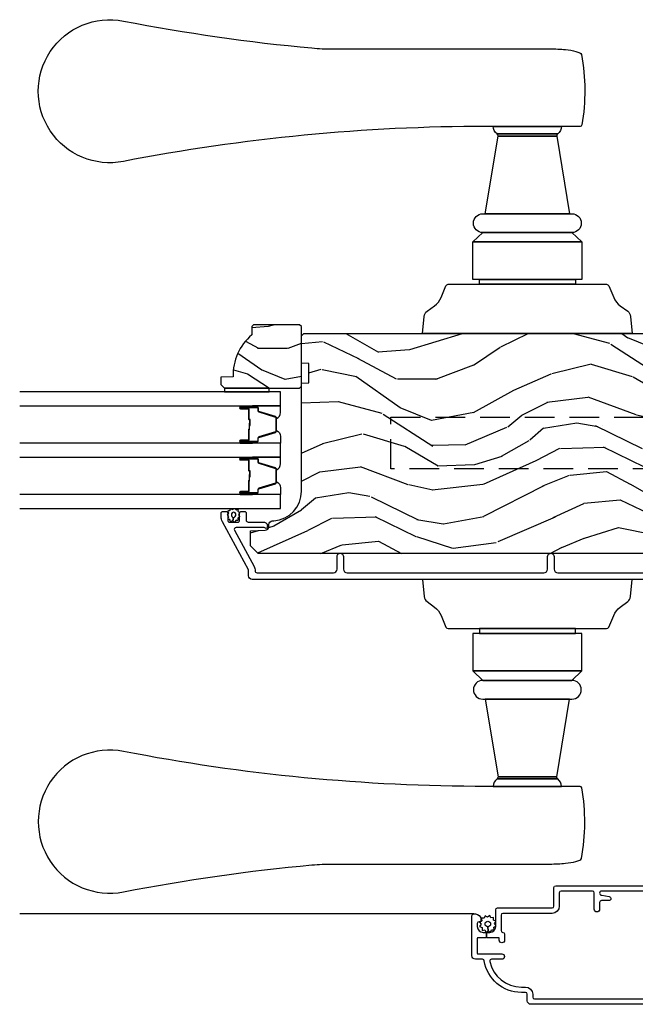
# Model space of a CAD drawing. Units: inches. Extents: x 4 to 719, y 51 to 488.
# Drawn here: x 167 to 172, y 67 to 75 of the extents above; entities that cross this region are included whole.
import ezdxf

# ---------------------------------------------------------------- set-up
doc = ezdxf.new("R2010")
doc.units = ezdxf.units.IN
doc.header["$MEASUREMENT"] = 0
doc.linetypes.add('HIDDEN', pattern=[0.375, 0.25, -0.125])
for name, color, linetype in [('ZP-SECT-ALUM', 63, 'Continuous'), ('ZP-SECT-GLAS', 153, 'Continuous'), ('ZP-SECT-HDWR', 53, 'Continuous'), ('ZP-SECT-SCRN', 234, 'Screen'), ('ZP-SECT-SEAL', 8, 'Continuous'), ('ZP-SECT-WDHA', 11, 'Continuous'), ('ZP-SECT-WOOD', 104, 'Continuous'), ('ZP-SECT-WSTP', 40, 'Continuous')]:
    doc.layers.add(name, color=color, linetype=linetype)
doc.linetypes.add('Screen', pattern='A,0.0625,-0.09375,[133,ltypeshp.shx,S=0.0375,R=0,X=-0.0625,Y=0],-0.0625,0.03125', length=0.25)

# ---------------------------------------------------------------- blocks, each defined once
blk = doc.blocks.new('101CS Vin21 PR IF C Putty (Triple 1 in 3mm IG) V J L Sc')
at = {"layer": 'ZP-SECT-WDHA'}
h = blk.add_hatch(dxfattribs=at)
h.set_pattern_fill('WOOD3', color=256, scale=2, angle=73, pattern_type=2)
h.set_pattern_definition([(68.23640000000002, (69.58110608490614, 21.4204420748373), (-8.34477137446781, -20.45396798290167), [0.240832, -23.84235799999999]), (84.3099, (69.67040138915888, 21.64410778217393), (0.42636909446815, 8.235181511295936), [0.305942, -9.892097999999999]), (117.9999999999999, (69.70073461521793, 21.94854151124628), (-1.91261010378108, 0.5847435903937088), [0.226274, -2.602152]), (119.8476, (69.59450532701948, 22.14832974495596), (-20.50272857977592, 35.54768828883149), [0.4386339999999999, -43.42478999999998]), (85.9946, (69.37619931652813, 22.52878011725613), (-1.437476743240215, -18.38297247813529), [0.2668339999999996, -26.41649399999997]), (72.99999999999999, (69.39483767439825, 22.79496165608987), (-1.327866102480597, 2.497352921371545), [0.4999999999999999, -1.5]), (63.53769999999997, (69.5410235267596, 23.27311403407145), (-4.836323452587552, -8.978306718050995), [0.24331, -11.922214]), (67.28939999999997, (69.06470151668611, 21.57832279538752), (-7.175302374271586, -16.6287403265194), [0.200998, -19.898754]), (72.99999999999999, (69.14230195274993, 21.76373631248566), (-1.327866102480597, 2.497352921371545), [0.2999999999999999, -1.7]), (101.3007999999999, (69.23001346416675, 22.05062773927466), (-5.043499394239715, 24.54716094300748), [0.2952959999999998, -29.23434999999999]), (125.1249999999999, (69.17214744155984, 22.34019901448619), (7.224071108844608, -10.57415813511433), [0.4560699999999999, -22.34743799999999]), (112.2893999999999, (68.9097418067355, 22.71321815985607), (-6.054586024953074, 14.3993751268171), [0.284254, -28.141088]), (79.3402, (68.80192872570115, 22.976232113018), (2.76533439438243, 15.88561928555968), [0.3622159999999998, -17.74855399999999]), (61.11129999999997, (68.86893034916284, 23.33219669335358), (-13.92425483963839, -25.02229161617255), [0.38833, -38.444646]), (66.29019999999998, (68.47179256798904, 21.75959325231565), (7.17528907757296, 16.62874768410003), [0.3423439999999999, -33.89214]), (76.3665, (68.60945113783328, 22.07304200115414), (7.443263674111081, 31.18650071420278), [0.3405879999999999, -33.71818599999999]), (106.6900999999999, (68.68973142231977, 22.40403305227608), (0.7431255040166724, -4.409962367830815), [0.3605559999999999, -6.850547999999998]), (120.4895999999999, (68.58618198254396, 22.74939882000956), (-15.19129255384614, 25.55825994297176), [0.325576, -32.23206399999999]), (87.93140000000001, (68.42099061615184, 23.02995507545484), (0.6943551067665528, 22.79293410148564), [0.310484, -30.737866]), (72.99999999999999, (68.4321977470916, 23.34023623862163), (-1.327866102480597, 2.497352921371545), [0.2399999999999999, -1.76]), (60.00539999999997, (68.50236695622507, 23.56974938005271), (9.087905524651106, 16.04400167334359), [0.266834, -26.416494]), (72.99999999999999, (70.08752015886171, 21.91394464392863), (-1.327866102480597, 2.497352921371545), [0, -2]), (296.1524000000001, (69.88249280939516, 22.26942148701517), (-18.00538888531858, 36.87554735843706), [0.438634, -43.42478999999999]), (279.5651, (68.16321577874669, 22.46043586313556), (1.327869099233074, -2.497352076502219), [0.1788859999999998, -4.293249999999994]), (261.1301, (68.19294068646809, 22.28403736580367), (-1.595852046107206, -12.0603996767767), [0.282842, -13.859292]), (229.8014, (68.14932879938425, 22.00457716594508), (-6.748938448303024, -8.393559450670804), [0.1523159999999999, -15.07922999999999]), (99.56509999999992, (69.88249280939516, 22.26942148701517), (-1.327869099233074, 2.497352076502219), [0.2236059999999999, -4.248529999999998]), (79.70979999999999, (69.84533667474338, 22.48991960868), (-3.350093459302556, -17.79822734718652), [0.3423439999999997, -33.89213999999997]), (62.87529999999996, (69.9064908641106, 22.82675809389639), (15.67848221527704, 30.76012413734089), [0.5688579999999999, -56.316992]), (62.69520000000001, (69.79149313121803, 21.35612029979825), (5.421060729349783, 10.89091849633435), [0.223606, -22.137072]), (88.5241, (69.89406709649555, 21.55481247792125), (-0.6943538178398221, -22.79293551970828), [0.37363, -36.989452]), (115.8789, (69.90369043459941, 21.92831936054017), (15.34964888471387, -31.88084594068392), [0.3820999999999999, -37.82784599999999]), (107.6951999999999, (69.73691527537142, 22.27210133543781), (-7.540852312839225, 23.21929303946757), [0.316228, -31.306548]), (82.46229999999997, (69.64079706252596, 22.57336747883824), (1.01111154669365, 10.14779136076372), [0.3649659999999999, -11.80056]), (66.41809999999997, (69.68867259086838, 22.93517949326827), (-13.76583238823937, -31.34488541092399), [0.5234499999999996, -51.82155999999998]), (64.8698999999999, (69.3133407532365, 21.50230615215969), (-5.421068605812717, -10.89091361125097), [0.2828419999999999, -13.859292]), (84.3099, (69.43345702079739, 21.75837661564037), (0.42636909446815, 8.235181511295936), [0.305942, -9.892097999999999]), (115.5103999999999, (69.46379024685643, 22.06281034471272), (12.69389479119331, -26.88614988798455), [0.325576, -32.232064]), (117.9999999999999, (69.32357240967804, 22.35664526118285), (-1.91261010378108, 0.5847435903937088), [0.367696, -2.460732]), (90.3539999999999, (69.15094981635553, 22.68130114096107), (0.04876202922805728, -27.20289793979688), [0.335262, -33.190848]), (69.63350000000001, (69.14887828627053, 23.0165558333415), (-11.26852463519538, -30.01700107381327), [0.3405879999999999, -33.71818599999999]), (55.89729999999994, (69.26741076099552, 23.33585201627454), (11.58525502309056, 17.37187083675603), [0.27203, -26.930912]), (64.25379999999998, (68.83518837525497, 21.64849200452102), (6.005821017315288, 12.80351945054413), [0.263058, -26.042834]), (87.93140000000001, (68.94945720872141, 21.88543637288251), (0.6943551067665528, 22.79293410148564), [0.310484, -30.737866]), (105.0053999999999, (68.96066433966121, 22.19571753604919), (2.814114219735262, -11.31727641611973), [0.3773599999999999, -18.49060399999999]), (122.8991, (68.86296233397985, 22.56020939890197), (18.43175097613515, -28.64036637139408), [0.4967899999999998, -49.18217999999998]), (88.94539999999998, (68.59312547222521, 22.9773281686048), (-0.4263644116476313, -8.235181634652655), [0.291204, -14.269016]), (66.99100000000001, (68.5984851690705, 23.26848323665217), (7.760042155334039, 18.54135163249375), [0.3820999999999999, -37.82784599999999]), (49.80139999999994, (68.74783860710369, 23.62018417572926), (6.748938448303026, 8.393559450670802), [0.152316, -15.07923]), (63.53769999999997, (68.26140552167715, 21.8239150273547), (-4.836323452587552, -8.978306718050995), [0.24331, -11.922214]), (83.008, (68.36982692104914, 22.04173330059689), (2.606951578708771, 22.20819262847393), [0.345254, -34.1801]), (110.4054, (68.41185501529708, 22.38441921990773), (-11.52445423798903, 30.71134915766887), [0.4280179999999997, -42.37384999999997]), (102.0545999999999, (70.17523167027849, 22.20083607071751), (-3.557234008732982, 15.72724097270063), [0.205912, -20.38534799999999]), (83.7843, (70.13222810153229, 22.40220809726316), (-3.618064673815971, -32.35598179133584), [0.4275519999999997, -42.32756599999996]), (65.87499999999999, (70.1785198370388, 22.82724583114543), (-6.00581031409047, -12.80352490518391), [0.4837359999999999, -15.64078])])
edge = h.paths.add_edge_path()
edge.add_line((5.806551157215225, -1.155999999999949), (5.775551157215276, -1.124999999999972))
edge.add_line((5.775551157215276, -1.125), (5.735551157216392, -1.125))
edge.add_line((5.735551157216392, -1.125), (5.293980145174899, -1.148141756136852))
edge.add_line((5.293980145174899, -1.148141756136852), (5.210872627809593, -1.231249273502101))
edge.add_line((5.210872627809593, -1.231249273502158), (5.206551157215145, -1.355000000000132))
edge.add_line((5.206551157215145, -1.355000000000132), (5.135098801494863, -1.355000000000132))
edge.add_line((5.135098801494863, -1.355000000000132), (5.122003512935422, -1.730000000000132))
edge.add_line((5.122003512935422, -1.730000000000132), (4.651098801494882, -1.730000000000132))
edge.add_line((4.651098801494882, -1.730000000000132), (4.638003512935498, -1.355000000000189))
edge.add_line((4.638003512935498, -1.355000000000132), (4.566551157215159, -1.355000000006555))
edge.add_line((4.566551157215159, -1.355000000006612), (4.562229686620427, -1.231249273502272))
edge.add_line((4.562229686620427, -1.231249273502272), (4.521692367805841, -1.190711954687686))
edge.add_line((4.521692367805841, -1.190711954687686), (4.481692367804911, -1.190711954687686))
edge.add_line((4.481692367804911, -1.190711954687686), (4.320435537172571, -1.199163067075347))
edge.add_line((4.320435537172571, -1.199163067075347), (4.237328019807379, -1.282270584440568))
edge.add_line((4.237328019807379, -1.282270584440539), (4.215121537468022, -1.821135583294364))
edge.add_arc((4.167537849922439, -1.819174672268787), 0.04762407471527799, 182.0000000009879, 357.64019150197606, ccw=False)
edge.add_line((4.119942786506741, -1.820836728508084), (4.113677407716537, -1.641419754557205))
edge.add_line((4.113677407716537, -1.641419754557205), (4.081596932758728, -1.610439999999954))
edge.add_line((4.081596932758728, -1.610439999999926), (4.005115384213369, -1.610439999999954))
edge.add_line((4.005115384213369, -1.61044000000004), (3.962551157215231, -1.672553807888079))
edge.add_line((3.962551157215231, -1.672553807887994), (3.962551157215287, -5.49885299999994))
edge.add_line((3.962551157215287, -5.49885299999994), (4.025551157215276, -5.561853000000013))
edge.add_line((4.025551157215276, -5.561853000000042), (4.151798629608905, -5.561853000000099))
edge.add_line((4.151798629608905, -5.561853000000156), (4.156088299857757, -5.439012916252352))
edge.add_arc((4.187069415495316, -5.440094800650058), 0.03099999999996011, 91.99999999949301, 178.0000000000717, ccw=False)
edge.add_line((4.185987531097808, -5.409113685012471), (4.204790872564402, -5.408457057859607))
edge.add_arc((4.203708988166923, -5.377475942222077), 0.03099999999999807, 271.9999999994446, 355.9999999997835)
edge.add_line((4.234633473724969, -5.379638392908191), (4.23551295232069, -5.367061263031133))
edge.add_arc((4.484903964885604, -5.384500381467774), 0.249999999999998, 90.00000000000358, 175.9999999998733, ccw=False)
edge.add_line((4.484903964885589, -5.134500381467774), (5.390762390323758, -5.134500381467745))
edge.add_line((5.390762390323758, -5.134500381467774), (5.392944938416932, -5.072000381467063))
edge.add_line((5.392944938416932, -5.072000381466978), (5.554368609122108, -5.072000381466921))
edge.add_line((5.554368609122108, -5.072000381466978), (5.556551157215281, -5.134500381467319))
edge.add_line((5.556551157215281, -5.134500381467319), (5.786551157215243, -5.134500381467319))
edge.add_line((5.786551157215243, -5.134500381467319), (5.806551157215281, -5.114500381467479))
edge.add_line((5.806551157215281, -5.114500381467451), (5.806551157215225, -1.156000000000006))
h = blk.add_hatch(dxfattribs=at)
h.set_pattern_fill('WOOD3', color=256, scale=1.5, angle=73, pattern_type=2)
h.set_pattern_definition([(68.23639999999999, (5.707106478758945, -5.85884330574811), (-6.258578530850857, -15.34047598717625), [0.180624, -17.8817685]), (84.3099, (5.774077956948489, -5.691094025245661), (0.3197768208511127, 6.176386133471952), [0.2294565, -7.4190735]), (117.9999999999999, (5.79682787649277, -5.462768728441461), (-1.43445757783581, 0.4385576927952816), [0.1697055, -1.951614]), (119.8476, (5.717155910343934, -5.31292755315917), (-15.37704643483194, 26.66076621662362), [0.3289754999999994, -32.56859249999992]), (85.9946, (5.553426402475424, -5.027589773933983), (-1.078107557430161, -13.78722935860146), [0.2001254999999996, -19.81237049999995]), (72.99999999999996, (5.567405170878018, -4.827953619808682), (-0.9958995768604479, 1.873014691028658), [0.375, -1.125]), (63.53769999999997, (5.677044560149042, -4.469339336322605), (-3.627242589440663, -6.733730038538246), [0.1824824999999999, -8.941660499999998]), (67.28939999999997, (5.319803052593926, -5.740432765335413), (-5.38147678070369, -12.47155524488955), [0.1507485, -14.9240655]), (72.99999999999996, (5.378003379641783, -5.601372627511864), (-0.9958995768604479, 1.873014691028658), [0.225, -1.275]), (101.3007999999999, (5.4437870132044, -5.386204057420173), (-3.782624545679788, 18.4103707072556), [0.2214719999999998, -21.92576249999997]), (125.125, (5.400387496249209, -5.169025601011526), (5.418053331633456, -7.930618601335748), [0.3420525, -16.7605785]), (112.2894, (5.203583270130963, -4.889261241984173), (-4.540939518714805, 10.79953134511282), [0.2131904999999997, -21.10581599999997]), (79.3402, (5.1227234593552, -4.692000777112639), (2.074000795786823, 11.91421446416976), [0.2716619999999993, -13.31141549999998]), (61.11129999999999, (5.172974676951455, -4.425027341860982), (-10.44319112972879, -18.7667187121294), [0.2912475, -28.8334845]), (66.29019999999998, (4.875121341071107, -5.604479922639371), (5.38146680817972, 12.47156076307502), [0.2567579999999999, -25.419105]), (76.3665, (4.978365268454297, -5.369393361010452), (5.58244775558331, 23.38987553565208), [0.2554409999999999, -25.28863949999999]), (106.6900999999999, (5.038575481819151, -5.121150072669138), (0.5573441280125043, -3.307471775873111), [0.270417, -5.137911]), (120.4895999999999, (4.960913401987312, -4.862125746868969), (-11.3934694153846, 19.16869495722882), [0.244182, -24.174048]), (87.93140000000001, (4.837019877193214, -4.65170855528504), (0.5207663300749141, 17.09470057611423), [0.232863, -23.0533995]), (72.99999999999996, (4.845425225398046, -4.41899768290989), (-0.9958995768604479, 1.873014691028658), [0.18, -1.32]), (60.00539999999997, (4.898052132248139, -4.246862826836605), (6.815929143488328, 12.03300125500769), [0.2001255, -19.8123705]), (72.99999999999996, (6.086917034225593, -5.488716378929666), (-0.9958995768604479, 1.873014691028658), [0, -1.5]), (296.1524000000001, (5.933146522125682, -5.222108746614822), (-13.50404166398894, 27.65666051882779), [0.3289754999999999, -32.56859249999999]), (279.5651, (4.643688749139358, -5.078847964524471), (0.9959018244248058, -1.873014057376664), [0.1341644999999996, -3.219937499999995]), (261.1301, (4.665982429930409, -5.211146837523415), (-1.196889034580405, -9.045299757582521), [0.2121315, -10.394469]), (229.8014, (4.633273514617528, -5.420741987417273), (-5.061703836227268, -6.295169588003103), [0.1142369999999999, -11.3094225]), (99.56509999999992, (5.933146522125682, -5.222108746614822), (-0.9959018244248057, 1.873014057376664), [0.1677044999999999, -3.1863975]), (79.70979999999999, (5.905279421136868, -5.056735155366141), (-2.512570094476917, -13.34867051038989), [0.2567579999999994, -25.41910499999996]), (62.87529999999996, (5.951145063162272, -4.804106291453877), (11.75886166145778, 23.07009310300567), [0.4266434999999998, -42.23774399999999]), (62.69520000000001, (5.864896763492851, -5.907084637027424), (4.065795547012337, 8.16818887225076), [0.1677045, -16.60280399999999]), (88.5241, (5.941827237450994, -5.758065503435205), (-0.5207653633798675, -17.0947016397812), [0.2802225, -27.742089]), (115.8789, (5.949044741028899, -5.477935341470925), (11.5122366635354, -23.91063445551294), [0.286575, -28.3708845]), (107.6952, (5.823963371607888, -5.220098860297753), (-5.655639234629418, 17.41446977960068), [0.237171, -23.479911]), (82.46229999999997, (5.751874711973812, -4.994149252747434), (0.7583336600202379, 7.610843520572789), [0.2737245, -8.85042]), (66.41809999999997, (5.787781358230617, -4.72279024192494), (-10.32437429117953, -23.50866405819299), [0.3925874999999994, -38.86616999999993]), (64.86989999999993, (5.506282480006718, -5.7974452477564), (-4.065801454359538, -8.168185208438231), [0.2121315, -10.394469]), (84.3099, (5.596369680677384, -5.605392400145888), (0.3197768208511127, 6.176386133471952), [0.2294565, -7.4190735]), (115.5104, (5.619119600221651, -5.377067103341574), (9.52042109339498, -20.16461241598841), [0.244182, -24.174048]), (117.9999999999999, (5.513956222337853, -5.156690915989088), (-1.43445757783581, 0.4385576927952816), [0.275772, -1.845549]), (90.35399999999981, (5.384489277345992, -4.91319900615531), (0.03657152192104274, -20.40217345484766), [0.2514465, -24.893136]), (69.63350000000001, (5.382935629782224, -4.661757986869929), (-8.451393476396534, -22.51275080535995), [0.2554409999999999, -25.2886395]), (55.89729999999997, (5.471834985825964, -4.422285849670288), (8.688941267317922, 13.02890312756703), [0.2040224999999997, -20.19818399999996]), (64.25379999999996, (5.14766819652057, -5.687805858485376), (4.504365762986467, 9.602639587908099), [0.1972935, -19.53212549999999]), (87.93140000000001, (5.2333698216204, -5.510097582214257), (0.5207663300749141, 17.09470057611423), [0.232863, -23.0533995]), (105.0054, (5.241775169825232, -5.27738670983922), (2.110585664801447, -8.487957312089796), [0.28302, -13.867953]), (122.8990999999999, (5.168498665564229, -5.004017812699658), (13.82381323210136, -21.48027477854556), [0.3725924999999999, -36.88663499999999]), (88.94539999999998, (4.96612101924822, -4.691178735422568), (-0.3197733087357235, -6.176386225989491), [0.218403, -10.701762]), (66.99100000000001, (4.970140791882216, -4.472812434386924), (5.82003161650053, 13.90601372437031), [0.286575, -28.3708845]), (49.80139999999992, (5.082155870407092, -4.20903673007922), (5.061703836227269, 6.295169588003101), [0.114237, -11.3094225]), (63.53769999999997, (4.717331056337201, -5.55623859136017), (-3.627242589440663, -6.733730038538246), [0.1824824999999999, -8.941660499999998]), (83.008, (4.798647105866195, -5.392874886428444), (1.955213684031579, 16.65614447135545), [0.2589405, -25.635075]), (110.4054, (4.830168176552149, -5.135860446945344), (-8.643340678491771, 23.03351186825166), [0.3210135, -31.7803875]), (102.0546, (6.15270066778821, -5.273547808837975), (-2.667925506549735, 11.79543072952547), [0.1544339999999997, -15.28901099999998]), (83.7843, (6.120447991228559, -5.122518788928801), (-2.713548505361977, -24.26698634350188), [0.3206639999999992, -31.74567449999994]), (65.87499999999999, (6.155166792858438, -4.803740488517064), (-4.504357735567853, -9.602643678887931), [0.362802, -11.730585])])
edge = h.paths.add_edge_path()
edge.add_line((5.880250066346136, -5.53750038146768), (5.865250066346121, -5.552500381467695))
edge.add_line((5.865250066346121, -5.552500381467667), (5.794350066346126, -5.552500381467667))
edge.add_arc((5.459208305295675, -5.270500381467741), 0.438000000000011, 267.9905417948229, 319.92156997170764, ccw=False)
edge.add_line((5.443850066346116, -5.708231034377036), (5.440208900511308, -5.812500381467771))
edge.add_line((5.440208900511308, -5.812500381467657), (5.379250066346131, -5.812500381467657))
edge.add_line((5.379250066346131, -5.812500381467657), (5.348252248084648, -5.781502563206175))
edge.add_line((5.348252248084648, -5.781502563206232), (5.348250066346125, -5.150500381467737))
edge.add_line((5.348250066346125, -5.150500381467737), (5.364250066346116, -5.134500381467717))
edge.add_line((5.364250066346116, -5.134500381467774), (5.864250066346116, -5.134500381467774))
edge.add_line((5.864250066346116, -5.134500381467774), (5.880250066346107, -5.150500381467765))
edge.add_line((5.880250066346107, -5.150500381467737), (5.880250066346136, -5.537500381467737))
at = {"layer": 'ZP-SECT-ALUM'}
for points in [[(1.129854486316148, -1.315007755581746), (1.129854486316148, -2.615515288958932, -0.9999999999999998), (1.094854486316123, -2.615515288958932), (1.083278887153526, -2.551849493564418, 0.9138871356816044), (1.049854486316164, -2.554863369907821), (1.049854486316164, -2.618015288958986, -0.4142135623730951), (1.034854486316121, -2.633015288958973), (0.9773544863161732, -2.633015288958973, 0.4142135623730951), (0.9548544863161368, -2.655515288959009, 0.4142135623730951), (0.9773544863161732, -2.678015288958932), (1.114854486316162, -2.678015288958932, -0.4142135623730951), (1.129854486316148, -2.693015288958918), (1.129854486316134, -2.956698839066689, -0.4142135623730953), (1.114854486316148, -2.971698839066676), (1.002854486316124, -2.971698839066676, 0.4142135623730951), (0.9428544863161221, -3.031698839066621), (0.9428544863161221, -3.444698839066632, -0.4142135623730953), (0.9278544863161358, -3.459698839066732), (0.7978378150172887, -3.459698839066732, -0.4044820182102797), (0.7828461506666997, -3.445198839066734, 0.4044820182102998), (0.7678544863161108, -3.430698839066736), (0.7183544863161444, -3.430698839066736, 0.4142135623730895), (0.6958544863161649, -3.453198839066658, 0.4142135623730894), (0.7183544863161444, -3.475698839066695), (0.7328544863161426, -3.475698839066695, -0.4142135623731211), (0.737854486316138, -3.48069883906669), (0.737854486316138, -3.580198839066725), (0.782854486316154, -3.580198839066725), (0.782854486316154, -3.554698839066646, -0.4142135623730951), (0.8328544863161085, -3.504698839066691), (0.9728544863161517, -3.504698839066691, 0.4142135623730953), (0.987854486316138, -3.489698839066705), (0.987854486316138, -3.031698839066621, -0.4142135623730951), (1.002854486316124, -3.016698839066635), (1.159854486316164, -3.016698839066635, 0.4142135623730948), (1.17485448631615, -3.001698839066648), (1.174854486316164, -1.23000774785271, 0.9999999999999998)], [(0.1798544863161595, -1.0150000000001), (0.1798544863161453, -3.209698839066732, 0.4142135623730909), (0.209854486316118, -3.239698839066705), (0.2648544863161248, -3.239698839066705, -0.4142135623730951), (0.2798544863161112, -3.254698839066691), (0.2798544863161112, -3.289698839066659, 0.3685912852597024), (0.5452181226797563, -3.600763513057473, -0.3685912852596938), (0.5578544863161312, -3.615576116580769), (0.5578544863161312, -3.67469883906665, 0.4142135623730909), (0.5878544863161608, -3.704698839066737), (0.9228544863161403, -3.704698839066737, 0.4142135623730951), (0.9378544863161267, -3.689698839066637), (0.9378544863161267, -3.67469883906665, 0.4142135623730951), (0.8928544863161108, -3.629698839066691), (0.8778544863161244, -3.629698839066691, 0.4142135623730951), (0.8728544863161289, -3.634698839066687), (0.8728544863161289, -3.644698839066677, -0.4142135623730951), (0.8578544863161426, -3.659698839066664), (0.8328544863161085, -3.659698839066664, -0.4142135623730951), (0.782854486316154, -3.609698839066709), (0.782854486316154, -3.58419883906663), (0.737854486316138, -3.58419883906663), (0.737854486316138, -3.654698839066668, -0.4142135623731211), (0.7328544863161426, -3.659698839066664), (0.6078544863161426, -3.659698839066664, -0.4142135623730951), (0.6028544863161471, -3.654698839066668), (0.6028544863161471, -3.453698839066647, 0.4142135623730893), (0.5803544863161108, -3.431198839066724, 0.4142135623730951), (0.5578544863161312, -3.453698839066647), (0.5578544863161312, -3.539340582370983, -0.4757248492709685), (0.5397956627867018, -3.554025390800689, -0.3552661940930509), (0.3248544863161271, -3.289698839066659), (0.3248544863161271, -3.254698839066691, 0.4142135623730973), (0.2648544863161248, -3.194698839066746), (0.2398544863161476, -3.194698839066746, -0.4142135623730951), (0.2248544863161044, -3.179698839066646), (0.2248544863161186, -1.060000000000173, -0.4142135623730951)], [(3.744163114173162, -1.308700960402348), (3.744163114173162, -5.548182597086907, 0.4142135623731119), (3.775163114173111, -5.57918259708697), (3.823631523014356, -5.57918259708697), (4.22715162655949, -5.798276137226367, 0.1249997101996004), (4.270095914983031, -5.80918259708676), (4.298930643415261, -5.809182597086874, 0.4002267465472304), (4.314163114173098, -5.793201017100387), (4.314163114173098, -5.770182597086887, 0.4142135623729205), (4.298163114173022, -5.75418259708681), (4.240163114173029, -5.75418259708681, -0.4142135623729569), (4.224163114172953, -5.738182597086734), (4.224163114172953, -5.670182597086978, -0.4142135623730056), (4.240163114173029, -5.654182597086901), (4.298163114173022, -5.654182597086901, 0.4142135623758997), (4.314163114173098, -5.638182597086711), (4.314163114173098, -5.6151825970868, 0.4142135623702012), (4.298163114173022, -5.599182597086951), (4.240244200712041, -5.599182597086951, -0.4142135623730951), (4.224244200711965, -5.583182597086875), (4.224244200711965, -5.452182597086789, 0.4836741706425962), (4.186140347847996, -5.422007520044872, 0.5219919649959466), (4.17217855436401, -5.430628074874562, 0.1686898663701281), (4.175512611018704, -5.443319232920317, -0.1564550814164071), (4.179244200773056, -5.454952754660553), (4.179244200773283, -5.682786820282558, -0.5686563509219408), (4.155609660609016, -5.696847894085181), (3.852107165965108, -5.532059484763295, 0.1438473177809692), (3.816331140413595, -5.524139910141912, -0.435778861129305), (3.7991631677843, -5.508182597088648), (3.799163167784528, -4.867682597084809, -0.4142135623731454), (3.830163167782658, -4.836682597086565), (3.935163167782676, -4.836682597086678, 1), (3.935163167782676, -4.781682597086615), (3.830163167782658, -4.781682597086615, -0.4142135623730405), (3.799163167782481, -4.750682597086438), (3.799163167782709, -3.100701014011861, -0.4142135623731937), (3.830163167782658, -3.069701014011798), (3.935163167782676, -3.069701014011912, 1), (3.935163167782676, -3.014701014011735), (3.830163167782658, -3.014701014011848, -0.4142135623731055), (3.799163167782481, -2.983701014011672), (3.799163167782481, -2.071201014011876, -0.4142135623731454)]]:
    blk.add_lwpolyline(points, format="xyb", dxfattribs=at)
for points in [[(4.750254471245356, -5.584489633285528), (4.750254471245356, -5.646989633285528, 1), (4.756254471245327, -5.646989633285528), (4.756254471245327, -5.508989633285523, 0.4142135623730951), (4.749254471245322, -5.501989633285518), (4.729210993033703, -5.501989633285518, -0.3297505471403194), (4.718213488340112, -5.493851907889848), (4.675439052174241, -5.353943031352458, 0.3297505471403169), (4.668744918882524, -5.348989633285527), (4.557764023608186, -5.348989633285527, 0.3297505471403128), (4.551069890316469, -5.353943031352458), (4.508295454150542, -5.493851907889848, -0.3297505471403153), (4.49729794945695, -5.501989633285547), (4.477254471245331, -5.501989633285518, 0.4142135623733994), (4.470254471245326, -5.508989633285523), (4.470254471245326, -5.646989633285528, 1), (4.476254471245355, -5.646989633285528), (4.476254471245355, -5.584489633285528, -0.4142135623730945), (4.485754471245357, -5.574989633285526), (4.56805119050928, -5.574989633285526, 0.3419987131196729), (4.569019436345869, -5.574239633285515, -0.3419987131196799), (4.573860665528642, -5.570489633285547), (4.623254471245346, -5.570489633285547), (4.623254471245346, -5.574931103890577), (4.574254471245311, -5.574931103890577, 0.3279189694272522), (4.573300120362845, -5.575632416105179, -0.3279189694272557), (4.56805119050928, -5.579489633285533), (4.485754471245357, -5.579489633285533, 0.4142135623730951), (4.480754471245362, -5.584489633285528), (4.480754471245362, -5.646989633285528, -1), (4.465754471245319, -5.646989633285528), (4.465754471245319, -5.508989633285523, -0.4142135623730951), (4.477254471245331, -5.497489633285511), (4.49729794945695, -5.497489633285511, 0.3297505471403178), (4.503992082748667, -5.492536235218608), (4.546766518914595, -5.352627358681218, -0.3297505471403159), (4.557764023608186, -5.344489633285548), (4.668744918882524, -5.344489633285548, -0.3297505471403154), (4.679742423576059, -5.352627358681218), (4.72251685974193, -5.492536235218608, 0.3297505471403161), (4.729210993033703, -5.497489633285511), (4.749254471245322, -5.497489633285511, -0.4142135623730919), (4.760754471245335, -5.508989633285523), (4.760754471245335, -5.646989633285528, -1), (4.745754471245348, -5.646989633285528), (4.745754471245348, -5.584489633285528, 0.4142135623730949), (4.740754471245353, -5.579489633285533), (4.658254471245314, -5.579489633285533, -0.4142135623730949), (4.653254471245319, -5.574489633285538), (4.653254471245319, -5.572689633285535, 0.4142135623730931), (4.651054471245359, -5.570489633285547), (4.603254471245307, -5.570489633285547), (4.603254471245307, -5.56598963328554), (4.651054471245359, -5.56598963328554, -0.4142135623730951), (4.657754471245326, -5.572689633285535), (4.657754471245326, -5.574489633285538, 0.414213562373095), (4.658254471245314, -5.574989633285526), (4.740754471245353, -5.574989633285526, -0.4142135623730944)], [(5.180604471245388, -5.584489633285528), (5.180604471245388, -5.646989633285528, 1), (5.186604471245417, -5.646989633285528), (5.186604471245417, -5.508989633285523, 0.4142135623730951), (5.179604471245355, -5.501989633285518), (5.159560993033736, -5.501989633285518, -0.3297505471403194), (5.148563488340201, -5.493851907889848), (5.10578905217433, -5.353943031352458, 0.3297505471403169), (5.099094918882557, -5.348989633285527), (4.988114023608276, -5.348989633285527, 0.3297505471403128), (4.981419890316502, -5.353943031352458), (4.938645454150631, -5.493851907889848, -0.3297505471403153), (4.92764794945704, -5.501989633285547), (4.907604471245421, -5.501989633285518, 0.4142135623733994), (4.900604471245359, -5.508989633285523), (4.900604471245359, -5.646989633285528, 1), (4.906604471245387, -5.646989633285528), (4.906604471245387, -5.584489633285528, -0.4142135623730945), (4.91610447124539, -5.574989633285526), (4.998401190509369, -5.574989633285526, 0.3419987131196729), (4.999369436345958, -5.574239633285515, -0.3419987131196799), (5.004210665528674, -5.570489633285547), (5.053604471245379, -5.570489633285547), (5.053604471245379, -5.574931103890577), (5.004604471245401, -5.574931103890577, 0.3279189694272522), (5.003650120362934, -5.575632416105179, -0.3279189694272557), (4.998401190509369, -5.579489633285533), (4.91610447124539, -5.579489633285533, 0.4142135623730951), (4.911104471245395, -5.584489633285528), (4.911104471245395, -5.646989633285528, -1), (4.896104471245351, -5.646989633285528), (4.896104471245351, -5.508989633285523, -0.4142135623730951), (4.907604471245421, -5.497489633285511), (4.92764794945704, -5.497489633285511, 0.3297505471403178), (4.934342082748756, -5.492536235218608), (4.977116518914684, -5.352627358681218, -0.3297505471403159), (4.988114023608276, -5.344489633285548), (5.099094918882557, -5.344489633285548, -0.3297505471403154), (5.110092423576148, -5.352627358681218), (5.152866859742019, -5.492536235218608, 0.3297505471403161), (5.159560993033736, -5.497489633285511), (5.179604471245355, -5.497489633285511, -0.4142135623730919), (5.191104471245424, -5.508989633285523), (5.191104471245424, -5.646989633285528, -1), (5.176104471245381, -5.646989633285528), (5.176104471245381, -5.584489633285528, 0.4142135623730949), (5.171104471245386, -5.579489633285533), (5.088604471245404, -5.579489633285533, -0.4142135623730949), (5.083604471245351, -5.574489633285538), (5.083604471245351, -5.572689633285535, 0.4142135623730931), (5.081404471245392, -5.570489633285547), (5.033604471245397, -5.570489633285547), (5.033604471245397, -5.56598963328554), (5.081404471245392, -5.56598963328554, -0.4142135623730951), (5.088104471245359, -5.572689633285535), (5.088104471245359, -5.574489633285538, 0.414213562373095), (5.088604471245404, -5.574989633285526), (5.171104471245386, -5.574989633285526, -0.4142135623730944)]]:
    blk.add_lwpolyline(points, format="xyb", close=True, dxfattribs=at)
at = {"layer": 'ZP-SECT-GLAS', "flags": 128}
for points in [[(4.339572755696921, -7.5), (4.339572755696921, -5.312000381466873), (4.456572755696939, -5.312000381466873), (4.456572755696939, -7.5)], [(4.76992275569701, -7.5), (4.76992275569701, -5.312000381466873), (4.886922755696972, -5.312000381466873), (4.886922755696972, -7.5)], [(5.2002727556971, -7.5), (5.2002727556971, -5.312000381466873), (5.317272755697061, -5.312000381466873), (5.317272755697061, -7.5)]]:
    blk.add_lwpolyline(points, dxfattribs=at)
at = {"layer": 'ZP-SECT-HDWR', "linetype": 'HIDDEN'}
blk.add_lwpolyline([(4.670593790627166, -1.729499999999462), (4.670593790626882, -4.386499999999501), (5.105056168081731, -4.386499999999501), (5.105056168082015, -1.729499999999462)], dxfattribs=at)
at = {"layer": 'ZP-SECT-HDWR'}
for points in [[(3.744051103605685, -4.119160120279162), (3.600196129620159, -4.105055016755614, -0.2121046106899393), (3.557819138329663, -4.08102999174946), (3.511492874206809, -4.018421607738105, 0.1355647178794867), (3.441897618632098, -3.963929501540747), (3.343358752397663, -3.922871368019401, -0.3027749944360945), (3.331051103605674, -3.904409847689408), (3.331051103605674, -2.836160120279146), (3.331051103605674, -3.642036031696193), (3.29105110360571, -3.642036031696193), (3.29105110360571, -2.836160120279146), (3.29105110360571, -3.695660120279285), (2.975951103605681, -3.695660120279285), (2.975951103605681, -2.782660120279274), (2.975951103605681, -3.695660120279285), (2.897251103605655, -3.61316012027919), (2.897251103605655, -2.865160120279256), (2.897251103605655, -3.61316012027919, -0.9999999999999999), (2.739751103605684, -3.61316012027919), (2.739751103605684, -2.884810120279212), (2.739751103605684, -3.593510120279234), (2.089132524279833, -3.485476213771904), (2.089132524279833, -2.992844026786543), (2.089132524279833, -3.485476213771904, 0.28576198511004), (2.0698947146184, -3.493432196775302), (2.0698947146184, -2.984888043783144), (2.0698947146184, -3.493432196775302, -0.2417585529101415), (2.007177692523115, -3.525639368738211), (2.007177692523115, -2.952680871820235), (2.007177692523115, -3.58143063865316, 0.04808796372031413), (2.300976947103223, -6.629282953265943, -1.213160019633056), (1.122741917878344, -6.629471423770724, 0.02488242188760876), (1.349046244491845, -5.047890004983969, 0.02456759642135379), (1.356577692523118, -4.87383198677162), (1.356577692523118, -3.050143838995609, -0.02306420860338456), (1.362651174814019, -2.918549220695354, -0.04342050807432342), (1.37840613436164, -2.831488155751799, -0.02398186382433767), (1.389210283719038, -2.798192083523759, -0.262161443467536), (1.403972708786583, -2.785851181701787, -0.08828468813178929), (1.994859517272928, -2.781481666633567, -0.3727580925447896), (2.007177692443193, -2.796453283292408), (2.007177692523115, -2.952680871820235, -0.2417585529101528), (2.0698947146184, -2.984888043783144, 0.1781778894402911), (2.089132524279833, -2.992844026786543), (2.739751103605684, -2.884810120279212), (2.739751103605684, -2.865160120279256, -1), (2.897251103605655, -2.865160120279256), (2.975951103605681, -2.782660120279274), (3.29105110360571, -2.782660120279161), (3.29105110360571, -2.836160120279146), (3.331051103605674, -2.836160120279146), (3.331051103605674, -2.573910392868925, -0.3027749944359613), (3.343358752397663, -2.555448872539046), (3.441897618632098, -2.514390739017699, 0.1355647178794342), (3.511492874206809, -2.459898632820341), (3.557819138328128, -2.397290248810918, -0.2121046107012213), (3.600196129620159, -2.373265223802832), (3.744051103605685, -2.359160120279171), (3.744051103605685, -4.119160120279162)], [(5.806551157215253, -4.119160120279162), (5.950406131200779, -4.105055016755614, 0.2121046106899393), (5.992783122491275, -4.08102999174946), (6.039109386614129, -4.018421607738105, -0.1355647178794867), (6.10870464218884, -3.963929501540747), (6.207243508423275, -3.922871368019287, 0.3027749944360945), (6.219551157215264, -3.904409847689408), (6.219551157215264, -2.836160120279146), (6.219551157215264, -3.64203603169608), (6.259551157215228, -3.64203603169608), (6.259551157215228, -2.836160120279146), (6.259551157215228, -3.695660120279172), (6.574651157215257, -3.695660120279172), (6.574651157215257, -2.782660120279161), (6.574651157215257, -3.695660120279172), (6.653351157215283, -3.61316012027919), (6.653351157215283, -2.865160120279143), (6.653351157215283, -3.61316012027919, 0.9999999999999999), (6.810851157215254, -3.61316012027919), (6.810851157215254, -2.884810120279212), (6.810851157215254, -3.593510120279234), (7.461469736541105, -3.48547621377179), (7.461469736541105, -2.992844026786429), (7.461469736541105, -3.48547621377179, -0.28576198511004), (7.480707546202538, -3.493432196775188), (7.480707546202538, -2.98488804378303), (7.480707546202538, -3.493432196775188, 0.2417585529101415), (7.543424568297823, -3.525639368738098), (7.543424568297823, -2.952680871820235), (7.543424568297823, -3.581430638653046, -0.04808796372031413), (7.249625313717715, -6.629282953265829, 1.213160019633056), (8.427860342942594, -6.629471423770724, -0.02488242188760876), (8.201556016329079, -5.047890004983856, -0.02456759642135379), (8.194024568297806, -4.873831986771506), (8.194024568297834, -3.050143838995496, 0.02306420860338456), (8.187951086006919, -2.91854922069524, 0.04342050807432342), (8.172196126459298, -2.831488155751686, 0.02398186382433767), (8.1613919771019, -2.798192083523645, 0.262161443467536), (8.146629552034355, -2.785851181701673, 0.08828468813178929), (7.555742743548009, -2.781481666633567, 0.3727580925447896), (7.543424568377745, -2.796453283292294), (7.543424568297823, -2.952680871820235, 0.2417585529101528), (7.480707546202538, -2.98488804378303, -0.1781778894402911), (7.461469736541105, -2.992844026786429), (6.810851157215254, -2.884810120279212), (6.810851157215254, -2.865160120279143, 1), (6.653351157215283, -2.865160120279143), (6.574651157215257, -2.782660120279161), (6.259551157215228, -2.782660120279161), (6.259551157215228, -2.836160120279146), (6.219551157215264, -2.836160120279146), (6.219551157215264, -2.573910392868925, 0.3027749944359613), (6.207243508423275, -2.555448872539046), (6.10870464218884, -2.514390739017699, -0.1355647178794342), (6.039109386614129, -2.459898632820341), (5.99278312249281, -2.397290248810918, 0.2121046107012213), (5.950406131200779, -2.373265223802832), (5.806551157215253, -2.359160120279171), (5.806551157215253, -4.119160120279162)]]:
    blk.add_lwpolyline(points, format="xyb", dxfattribs=at)
at = {"layer": 'ZP-SECT-SCRN'}
blk.add_line((0.9378544863161267, -3.689698839066637), (0.9378544863161267, -7.500000002792035), dxfattribs=at)
at = {"layer": 'ZP-SECT-SEAL'}
for points in [[(4.546766518914595, -5.352627358681218, -0.3297505471404568), (4.557764023608186, -5.344489633285548), (4.563981500739104, -5.344489633285548, 0.3006645954625839), (4.512309689513827, -5.312000381466873), (4.456572755696939, -5.312000381466873), (4.456572755696939, -5.546658697358566), (4.465754471245319, -5.546658697358566), (4.465754471245319, -5.508989633285523, -0.4142135623730894), (4.477254471245331, -5.497489633285511), (4.49729794945695, -5.497489633285511, 0.3297505471403212), (4.503992082748667, -5.492536235218608)], [(4.679742423576116, -5.352627358681218, 0.3297505471404568), (4.668744918882524, -5.344489633285548), (4.662527441751607, -5.344489633285548, -0.3006645954625839), (4.714199252976883, -5.312000381466873), (4.76992275569701, -5.312000381466873), (4.76992275569701, -5.546658697358566), (4.760754471245335, -5.546658697358566), (4.760754471245335, -5.508989633285523, 0.4142135623730894), (4.749254471245379, -5.497489633285511), (4.72921099303376, -5.497489633285511, -0.3297505471403212), (4.722516859741987, -5.492536235218608)], [(4.977116518914684, -5.352627358681218, -0.3297505471404568), (4.988114023608276, -5.344489633285548), (4.994331500739136, -5.344489633285548, 0.3006645954625839), (4.94265968951386, -5.312000381466873), (4.886922755696972, -5.312000381466873), (4.886922755696972, -5.546658697358566), (4.896104471245351, -5.546658697358566), (4.896104471245351, -5.508989633285523, -0.4142135623730894), (4.907604471245421, -5.497489633285511), (4.92764794945704, -5.497489633285511, 0.3297505471403212), (4.934342082748756, -5.492536235218608)], [(5.110092423576148, -5.352627358681218, 0.3297505471404568), (5.099094918882557, -5.344489633285548), (5.092877441751696, -5.344489633285548, -0.3006645954625839), (5.144549252976915, -5.312000381466873), (5.2002727556971, -5.312000381466873), (5.2002727556971, -5.546658697358566), (5.191104471245424, -5.546658697358566), (5.191104471245424, -5.508989633285523, 0.4142135623730894), (5.179604471245412, -5.497489633285511), (5.159560993033793, -5.497489633285511, -0.3297505471403212), (5.152866859742019, -5.492536235218608)], [(4.456572757663949, -5.546658699816732), (4.465754471245319, -5.546658697358566), (4.465754471245319, -5.646989633285528, 0.1201675316467601), (4.46659639468119, -5.65044217097045), (4.45657275372993, -5.650404197242096)], [(4.76992275373, -5.546658699817243), (4.760754471245335, -5.546658697358566), (4.760754471245335, -5.646989633285528, -0.1201675316467601), (4.75991254780952, -5.65044217097045), (4.76992275766402, -5.650404197242608)], [(4.886922757663982, -5.546658697358566), (4.896104471245351, -5.546658697358566), (4.896104471245351, -5.646989633285528, 0.1201675316467601), (4.896946394681223, -5.65044217097045), (4.886922753729962, -5.65040419478396)], [(5.20027275373009, -5.546658697358566), (5.191104471245424, -5.546658697358566), (5.191104471245424, -5.646989633285528, -0.1201675316467601), (5.190262547809553, -5.65044217097045), (5.200272757664109, -5.65040419478396)]]:
    blk.add_lwpolyline(points, format="xyb", close=True, dxfattribs=at)
at = {"layer": 'ZP-SECT-WOOD'}
blk.add_lwpolyline([(3.962551157215231, -1.672553807887994), (3.962551157215287, -5.49885299999994), (4.025551157215276, -5.561853000000042), (4.151798629608905, -5.561853000000156), (4.156088299857757, -5.439012916252295, -0.3939104756178568), (4.185987531097808, -5.409113685012471), (4.204790872564402, -5.408457057859664, 0.3838640350371144), (4.234633473724969, -5.379638392908191), (4.23551295232069, -5.367061263031133, -0.393910475614285), (4.484903964885589, -5.134500381467774), (5.390762390323758, -5.134500381467774), (5.392944938416932, -5.072000381466978), (5.554368609122108, -5.072000381466978), (5.556551157215281, -5.134500381467319), (5.786551157215243, -5.134500381467319), (5.806551157215281, -5.114500381467451), (5.806551157215225, -1.155999999999949)], format="xyb", dxfattribs=at)
blk.add_lwpolyline([(5.880250066346136, -5.53750038146768), (5.865250066346121, -5.552500381467667), (5.794350066346126, -5.552500381467667, -0.2305512263101254), (5.443850066346116, -5.708231034377036), (5.440208900511308, -5.812500381467657), (5.379250066346131, -5.812500381467657), (5.348252248084648, -5.781502563206232), (5.348250066346125, -5.150500381467737), (5.364250066346116, -5.134500381467774), (5.864250066346116, -5.134500381467774), (5.880250066346107, -5.150500381467737)], format="xyb", close=True, dxfattribs=at)
at = {"layer": 'ZP-SECT-WSTP'}
for points in [[(0.8562689750182528, -3.514216875139027), (0.8712784636905155, -3.504698839066691), (0.8767464555188837, -3.504698839066691), (0.8843361918340236, -3.523130998451393), (0.9072235078131428, -3.52217965962484), (0.9041860529538042, -3.544884464100278), (0.9244827194293919, -3.555504238498429), (0.9104998041206898, -3.573648448532481), (0.9227673457016579, -3.592993776181515), (0.9015856808083242, -3.601715665348138), (0.9024931712417867, -3.62354807638701), (0.8946516644545852, -3.62354807638701), (0.8798322151594391, -3.621565526467975), (0.8786224469815522, -3.62387765291237, 0.3406673006028418), (0.8711686028727001, -3.633548076387001), (0.8711686028727001, -3.638123547614668), (0.8692124407613449, -3.641862192943563), (0.851068230727293, -3.627879277634861), (0.8317229030782585, -3.640146819215829), (0.8230010139115791, -3.618965154322495), (0.8001136979324599, -3.619916493149049), (0.8031511527917985, -3.59721168867361), (0.782854486316154, -3.586591914275459), (0.7968374016249129, -3.568447704241521), (0.83069264173443, -3.569996786812794, 0.4276701643592755), (0.8536686028727729, -3.594048076386912, 1), (0.8536686028727729, -3.548048076386976, 0.4008837965018009), (0.83069264173443, -3.569996786812794), (0.7968374016249129, -3.568447704241521), (0.7845698600439448, -3.549102376592373), (0.8057515249372784, -3.54038048742575), (0.8048001861107252, -3.517493171446631), (0.8275049905861067, -3.520530626305913), (0.8357886173089071, -3.504698839066691), (0.8439183856171724, -3.504698839066691)], [(4.336334898853821, -5.704315554449863, 0.3010267449322229), (4.339551157215297, -5.695182233296578, 0.2803555571211003), (4.332211287490068, -5.687818509868634, -0.822328596095739), (4.331291920633035, -5.678622303705538, 0.399977613799482), (4.332665019848505, -5.668252986956304, 0.3590401367524902), (4.323809410078312, -5.666026461776141, -0.5680792870158514), (4.310608429190452, -5.663854810308067, 0.2803555571213397), (4.304364230222305, -5.655541682764692, 0.2803555571208967), (4.294616859710018, -5.659159261844934, -0.4843221048380025), (4.278924823513208, -5.659159261844934, 0.2803555571201027), (4.269177453000921, -5.655541682764692, 0.2803555571214109), (4.262933254032774, -5.663854810308067, -0.5680792870163976), (4.249732273145028, -5.666026461776141, 0.2803555571221044), (4.239576452354427, -5.668252986956304, 0.280355557120241), (4.238817913983567, -5.678622303705538, -0.6366156260879632), (4.232299206562871, -5.688623573502468, 0.2803555571210719), (4.224959336837529, -5.695987296930412, 0.2803555571218044), (4.22992728963699, -5.705120618083697, -0.2294157338694378), (4.234805215912857, -5.71234597864543), (4.264270841611634, -5.704874449636122, -0.3764303954885285), (4.286770841611556, -5.685512614353343, -0.3430061663890114), (4.309270841611593, -5.704874449636122, -0.3748659305078876), (4.28677084161167, -5.72281432510988, -0.4300115636979657), (4.264270841611634, -5.704874449636122), (4.234805215912857, -5.71234597864543, -0.2294157338707324), (4.232160499230545, -5.720652931977952, 0.2803555571208678), (4.229966937347186, -5.730815923494788, 0.2803555571216368), (4.239084091405076, -5.735813484118921, -0.8108383803813489), (4.247096724164535, -5.740676725782009, 0.2803555571214151), (4.250745910522156, -5.750412307389411, 0.2803555571211002), (4.261117633843824, -5.749687417297196, -0.4723006760677282), (4.277199834342596, -5.749142068519063, 0.2803555571202111), (4.285533178056554, -5.755359261845001, 0.2803555571213434), (4.293866521770511, -5.749142068519063, -0.5210826028740015), (4.308434983053658, -5.749836859066249, 0.2803555571210847), (4.318806706375327, -5.750561749158237, 0.2934611832830513), (4.320775738564194, -5.740826167550836, -0.6300075592615619), (4.327178097085735, -5.733287973124902, 0.4643759882381032), (4.336295251143625, -5.730010859861068, 0.2803555571210271), (4.334101689260265, -5.719847868344345, -0.4843221048395129)]]:
    blk.add_lwpolyline(points, format="xyb", close=True, dxfattribs=at)
blk.add_lwpolyline([(5.348251157215557, -5.781500381467595), (5.317272755697061, -5.781500500000334), (5.317272755697061, -5.406500500000334), (5.348251157215557, -5.406500500000334)], close=True, dxfattribs=at)
blk = doc.blocks.new('101CS Vin21 PR IF C Putty (Triple 1 in 3mm IG) Mullion V J L - V J L Vertical')
at = {"yscale": -1, "rotation": 90}
blk.add_blockref('101CS Vin21 PR IF C Putty (Triple 1 in 3mm IG) V J L Sc', (-1, 0), dxfattribs=at)

msp = doc.modelspace()

# ---------------------------------------------------------------- block references
msp.add_blockref('101CS Vin21 PR IF C Putty (Triple 1 in 3mm IG) Mullion V J L - V J L Vertical', (175.5000000000009, 67.00000000000003))

doc.saveas('drawing.dxf')
